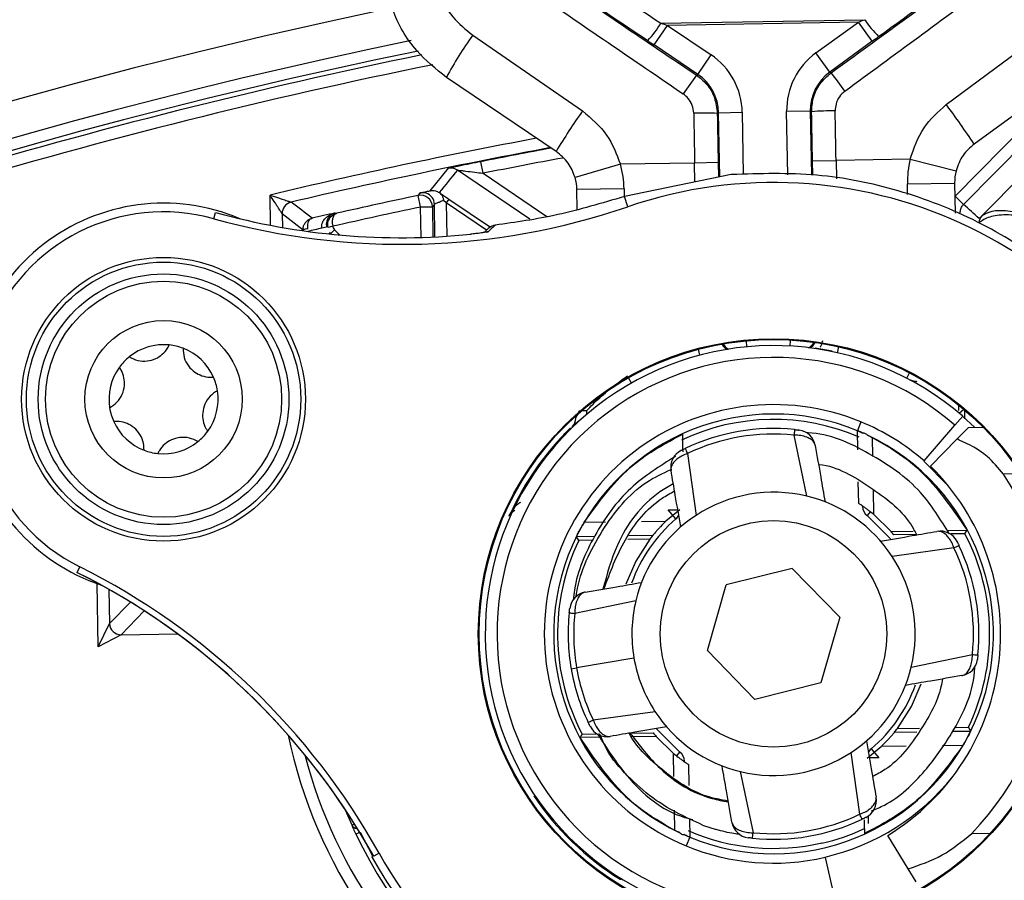
# Model space of a CAD drawing. Units: millimetres. Extents: x 0 to 145, y 0 to 51.
# Drawn here: x 25 to 26, y 43 to 44 of the extents above; entities that cross this region are included whole.
import ezdxf

# ---------------------------------------------------------------- set-up
doc = ezdxf.new("R2010")
doc.units = ezdxf.units.MM

msp = doc.modelspace()

# ---------------------------------------------------------------- linework, layer by layer
at = {"color": 7, "linetype": 'Continuous', "lineweight": 25}
for p, q in [((25.55837, 43.53231), (25.56932, 43.54855)), ((25.56397, 43.55032), (25.73307, 43.55327)), ((25.72778, 43.55131), (25.56932, 43.54855)), ((25.56932, 43.54855), (25.60551, 43.52413)), ((25.69246, 43.52565), (25.72778, 43.55131)), ((25.73929, 43.53547), (25.72778, 43.55131)), ((25.80067, 43.48281), (25.88941, 43.54876)), ((25.40788, 43.54035), (25.49887, 43.47754)), ((25.59456, 43.5079), (25.55837, 43.53231)), ((25.73929, 43.53547), (25.70397, 43.50981)), ((25.59456, 43.5079), (25.60551, 43.52413)), ((25.70397, 43.50981), (25.69246, 43.52565)), ((25.59348, 43.50731), (25.59456, 43.5079)), ((25.70397, 43.50981), (25.70507, 43.50926)), ((25.91248, 43.5146), (25.82371, 43.45011)), ((25.47698, 43.44405), (25.38602, 43.50541)), ((25.91779, 43.50425), (25.815, 43.4)), ((25.80803, 43.40688), (25.89477, 43.49486)), ((25.61182, 43.4761), (25.61074, 43.47552)), ((25.61182, 43.4761), (25.63141, 43.47645)), ((25.61275, 43.42283), (25.61182, 43.4761)), ((25.68783, 43.47743), (25.66825, 43.47709)), ((25.68893, 43.47688), (25.68783, 43.47743)), ((25.68783, 43.47743), (25.68876, 43.4243)), ((25.41644, 43.42587), (25.41453, 43.43547)), ((25.59187, 43.43436), (25.53035, 43.43329)), ((25.61145, 43.4347), (25.59187, 43.43436)), ((25.68965, 43.43607), (25.70923, 43.43641)), ((25.77075, 43.43748), (25.70923, 43.43641)), ((25.77075, 43.43748), (25.80874, 43.42795)), ((25.37257, 43.41135), (25.38769, 43.42996)), ((25.53035, 43.43329), (25.49271, 43.42243)), ((25.62235, 43.4248), (25.53361, 43.40657)), ((25.76841, 43.41705), (25.80757, 43.41773)), ((25.80757, 43.41773), (25.80801, 43.3927)), ((25.38003, 43.40985), (25.38052, 43.40952)), ((25.53341, 43.41295), (25.49424, 43.41226)), ((25.49452, 43.39593), (25.49424, 43.41226)), ((25.36464, 43.39788), (25.36262, 43.40746)), ((25.38586, 43.40121), (25.38368, 43.40327)), ((25.38805, 43.40446), (25.38586, 43.40121)), ((25.53651, 43.39809), (25.53361, 43.40657)), ((25.80803, 43.40688), (25.815, 43.4)), ((25.19299, 43.38815), (25.19446, 43.39343)), ((25.36464, 43.39788), (25.37443, 43.39805)), ((25.37608, 43.40012), (25.37443, 43.39805)), ((25.37655, 43.37308), (25.37608, 43.40012)), ((25.20979, 43.39017), (25.21462, 43.38822)), ((25.24976, 43.39223), (25.24996, 43.38093)), ((25.26706, 43.37875), (25.24976, 43.39223)), ((25.28659, 43.38117), (25.28277, 43.38032)), ((25.29171, 43.38185), (25.28789, 43.381)), ((25.29327, 43.37898), (25.29049, 43.37623)), ((25.4213, 43.38046), (25.41726, 43.37672)), ((25.77592, 43.25333), (25.77576, 43.25265)), ((25.81078, 43.23373), (25.81086, 43.2291)), ((25.49337, 43.22275), (25.49333, 43.22461)), ((25.8143, 43.22422), (25.80787, 43.21683)), ((25.82413, 43.2151), (25.81426, 43.22418)), ((25.49015, 43.21429), (25.48848, 43.2142)), ((25.72991, 43.21959), (25.72691, 43.21232)), ((25.78219, 43.18729), (25.80787, 43.21683)), ((25.80953, 43.20529), (25.81913, 43.21501)), ((25.81913, 43.21501), (25.83123, 43.21522)), ((25.68495, 43.15796), (25.67441, 43.20866)), ((25.7272, 43.19637), (25.72692, 43.21229)), ((25.78748, 43.18296), (25.80953, 43.20529)), ((25.58597, 43.19336), (25.59306, 43.14207)), ((25.78203, 43.1871), (25.78219, 43.18729)), ((25.80202, 43.16691), (25.78203, 43.1871)), ((25.72798, 43.15201), (25.72767, 43.16981)), ((25.57965, 43.14668), (25.56804, 43.13714)), ((25.57639, 43.13905), (25.57005, 43.14651)), ((25.75448, 43.1226), (25.73501, 43.14182)), ((25.7548, 43.1287), (25.74027, 43.14292)), ((25.7548, 43.1287), (25.77322, 43.12899)), ((25.77529, 43.12609), (25.75727, 43.12578)), ((25.80123, 43.12942), (25.81787, 43.12968)), ((25.81618, 43.12681), (25.80456, 43.1266)), ((25.50722, 43.12141), (25.49579, 43.12121)), ((25.5547, 43.12224), (25.53649, 43.12193)), ((25.80703, 43.11514), (25.75574, 43.10804)), ((25.08188, 43.09935), (25.07959, 43.09476)), ((25.6729, 43.09809), (25.61805, 43.08434)), ((25.6729, 43.09809), (25.71223, 43.05747)), ((25.60254, 43.02997), (25.61805, 43.08434)), ((25.10609, 43.08063), (25.10659, 43.05223)), ((25.54315, 43.07128), (25.49245, 43.06075)), ((25.09713, 43.03286), (25.10659, 43.05223)), ((25.71223, 43.05747), (25.69672, 43.0031)), ((25.11615, 43.04299), (25.09713, 43.03286)), ((25.64188, 42.98935), (25.60254, 43.02997)), ((25.77163, 43.01615), (25.82232, 43.02669)), ((25.54159, 43.0237), (25.494, 43.01547)), ((25.48948, 43.01469), (25.494, 43.01547)), ((25.69672, 43.0031), (25.64188, 42.98935)), ((25.50774, 42.9723), (25.55904, 42.9794)), ((25.4986, 42.96063), (25.51001, 42.96083)), ((25.53947, 42.96135), (25.5575, 42.96166)), ((25.5603, 42.96484), (25.57977, 42.94562)), ((25.76007, 42.9652), (25.77838, 42.96552)), ((25.80738, 42.96602), (25.81898, 42.96622)), ((25.51336, 42.95801), (25.4969, 42.95775)), ((25.55997, 42.95874), (25.53952, 42.95842)), ((25.55997, 42.95874), (25.5745, 42.94452)), ((25.72881, 42.89408), (25.72171, 42.94537)), ((25.73512, 42.94076), (25.74673, 42.9503)), ((25.73838, 42.94839), (25.74472, 42.94092)), ((25.5868, 42.93543), (25.5871, 42.91789)), ((25.62982, 42.92948), (25.64036, 42.87878)), ((25.58758, 42.89048), (25.58785, 42.87515)), ((25.73577, 42.89255), (25.73588, 42.88652)), ((25.59846, 42.88517), (25.60987, 42.88138)), ((25.58786, 42.87512), (25.58486, 42.86785)), ((25.69768, 42.87039), (25.69748, 42.87006)), ((25.69775, 42.87012), (25.69768, 42.87039)), ((25.76913, 42.84881), (25.75214, 42.87656)), ((25.33017, 42.86174), (25.32569, 42.85925)), ((25.70018, 42.85836), (25.70012, 42.8586)), ((25.70018, 42.85836), (25.70899, 42.82022)), ((25.77567, 42.83814), (25.76913, 42.84881))]:
    msp.add_line(p, q, dxfattribs=at)
at = {"color": 8, "linetype": 'Continuous', "lineweight": 25}
for p, q in [((25.63141, 43.47645), (25.63231, 43.42472)), ((25.66917, 43.42444), (25.66825, 43.47709)), ((25.59214, 43.4186), (25.59187, 43.43436)), ((25.61145, 43.4347), (25.61166, 43.4226)), ((25.68985, 43.42429), (25.68965, 43.43607)), ((25.70923, 43.43641), (25.7095, 43.42111)), ((25.45532, 43.38767), (25.39515, 43.42847)), ((25.41644, 43.42587), (25.46931, 43.39001)), ((25.53341, 43.41295), (25.53352, 43.40655)), ((25.76856, 43.40817), (25.76841, 43.41705)), ((25.24013, 43.38272), (25.2397, 43.40782)), ((25.38586, 43.40121), (25.38634, 43.37364)), ((25.41931, 43.37861), (25.38586, 43.40121)), ((25.38805, 43.40446), (25.42247, 43.3812)), ((25.36508, 43.37264), (25.36464, 43.39788)), ((25.37443, 43.39805), (25.37487, 43.373)), ((25.29327, 43.37898), (25.2974, 43.37469)), ((25.4193, 43.37707), (25.42068, 43.37735)), ((25.28923, 43.37638), (25.28841, 43.37557)), ((25.63531, 43.28187), (25.63485, 43.28688)), ((25.67114, 43.2825), (25.67142, 43.28752)), ((25.59628, 43.27495), (25.595, 43.27982)), ((25.71038, 43.27695), (25.7115, 43.28185)), ((25.53948, 43.25181), (25.537, 43.25619)), ((25.76795, 43.2558), (25.77028, 43.26026)), ((25.81136, 43.22673), (25.81521, 43.23007)), ((25.50227, 43.22887), (25.49808, 43.2288)), ((25.73922, 43.20669), (25.73953, 43.19094)), ((25.86228, 43.17658), (25.84813, 43.17634)), ((25.73998, 43.16303), (25.74027, 43.14292)), ((25.57005, 43.14651), (25.57813, 43.14666)), ((25.73752, 43.14499), (25.73501, 43.14182)), ((25.50033, 43.13634), (25.51785, 43.13662)), ((25.54785, 43.13695), (25.56804, 43.13714)), ((25.50889, 43.12452), (25.49384, 43.12428)), ((25.55708, 43.12527), (25.53725, 43.12496)), ((25.09713, 43.03286), (25.09621, 43.0854)), ((25.10659, 43.05223), (25.12388, 43.07013)), ((25.13536, 43.06288), (25.11615, 43.04299)), ((25.11615, 43.04299), (25.16298, 43.04381)), ((25.75769, 42.96217), (25.77615, 42.96245)), ((25.80563, 42.96291), (25.82094, 42.96316)), ((25.57478, 42.92532), (25.5745, 42.94452)), ((25.57726, 42.94245), (25.57977, 42.94562)), ((25.76741, 42.95049), (25.74673, 42.9503)), ((25.81444, 42.9511), (25.79759, 42.95083)), ((25.74472, 42.94092), (25.73664, 42.94078)), ((25.3078, 42.88505), (25.30239, 42.89754)), ((25.57555, 42.88075), (25.57522, 42.89758)), ((25.30986, 42.88598), (25.3078, 42.88505)), ((25.31416, 42.87903), (25.31098, 42.8775)), ((25.31451, 42.8792), (25.32469, 42.85949)), ((25.82177, 42.87812), (25.83711, 42.87839))]:
    msp.add_line(p, q, dxfattribs=at)
at = {"color": 7, "linetype": 'Continuous', "lineweight": 25, "flags": 128}
for points in [[(25.83025, 43.39057), (25.86431, 43.4252), (25.89882, 43.46028), (25.92156, 43.4834), (25.93079, 43.49277)], [(25.36262, 43.40746), (25.36272, 43.40759), (25.36312, 43.40809), (25.36427, 43.40953)], [(25.29378, 43.39289), (25.29462, 43.39277), (25.29519, 43.39268)], [(25.29049, 43.37623), (25.28985, 43.3763), (25.28923, 43.37638)], [(25.49579, 43.12121), (25.495, 43.12245), (25.49384, 43.12428)], [(25.81618, 43.12681), (25.81692, 43.12807), (25.81787, 43.12968)], [(25.5547, 43.12224), (25.54304, 43.10402), (25.53489, 43.08502)], [(25.76007, 42.9652), (25.77173, 42.98342), (25.77988, 43.00242)], [(25.4986, 42.96063), (25.49785, 42.95937), (25.4969, 42.95775)], [(25.81898, 42.96622), (25.81977, 42.96499), (25.82094, 42.96316)], [(25.30767, 42.88469), (25.30769, 42.88474), (25.30777, 42.88497), (25.3078, 42.88505)], [(25.32431, 42.85832), (25.32469, 42.85962), (25.32495, 42.86055)]]:
    msp.add_lwpolyline(points, dxfattribs=at)
at = {"color": 8, "linetype": 'Continuous', "lineweight": 25, "flags": 128}
msp.add_lwpolyline([(25.70613, 43.27821), (25.70589, 43.27826), (25.69184, 43.28073)], dxfattribs=at)
at = {"color": 7, "linetype": 'Continuous', "lineweight": 25}
for centre, radius in [((25.15139, 43.23838), 0.11771), ((25.15139, 43.23838), 0.11377), ((25.15139, 43.23838), 0.10398), ((25.15139, 43.23838), 0.09793), ((25.15139, 43.23838), 0.06529), ((25.65739, 43.04372), 0.2449), ((25.65739, 43.04372), 0.2442), ((25.65739, 43.04372), 0.09401)]:
    msp.add_circle(centre, radius, dxfattribs=at)
for centre, radius, start, end in [((26.31001, 38.92321), 5.5625, 99.76057, 184.70101), ((26.31001, 38.92321), 5.52333, 100.07791, 184.39324), ((26.31001, 38.92321), 5.4254, 100.48838, 183.93571), ((26.31001, 38.92321), 5.38896, 100.54914, 183.88063), ((25.49387, 43.5925), 0.08181, 316.26676, 328.96308), ((25.80165, 43.59787), 0.08181, 213.03692, 225.73324), ((25.64254, 43.36924), 0.29042, 143.90034, 152.03932), ((25.79225, 43.35585), 0.2499, 142.69276, 147.06307), ((25.51171, 43.35095), 0.2499, 34.93693, 39.30724), ((25.25733, 43.07552), 0.67905, 33.47934, 36.85548), ((26.05609, 43.08946), 0.67905, 145.14452, 148.52066), ((25.59962, 43.26838), 0.20743, 86.9272, 92.34077), ((25.70728, 43.27026), 0.20743, 89.65923, 95.0728), ((26.31001, 38.92321), 4.60077, 100.48898, 103.22695), ((25.84674, 43.41841), 0.07835, 165.91311, 181), ((34.6643, 35.88375), 11.95157, 140.855791, 140.970754), ((25.38966, 43.42036), 0.00979, 55.85698, 101.56384), ((25.45507, 43.41158), 0.07835, 1, 16.08689), ((25.84674, 43.41841), 0.03917, 165.91311, 181), ((25.65739, 43.04372), 0.37441, 209.08029, 108.83471), ((25.45507, 43.41158), 0.03917, 1, 16.08689), ((25.36629, 43.39994), 0.00979, 1.00237, 72.83576), ((25.15139, 43.23838), 0.16263, 68.9575, 251.49704), ((25.25955, 43.3924), 0.00979, 103.22837, 180.99858), ((16.27292, 31.83051), 14.64982, 52.087501, 52.173165), ((26.31001, 38.92321), 4.58324, 101.92951, 102.79243), ((25.36464, 43.39788), 0.00979, 1.00235, 101.92716), ((25.15139, 43.23838), 0.15544, 74.47743, 243.43756), ((25.34869, 43.94872), 0.58179, 254.47743, 288.83471), ((25.34869, 43.94872), 0.57631, 254.47743, 275.72937), ((26.31001, 38.92321), 4.58375, 102.8091, 103.05501), ((26.31001, 38.92321), 4.57344, 101.92951, 102.86505), ((17.00481, 33.63182), 13.15435, 47.876132, 47.951843), ((25.83632, 43.3847), 0.00845, 135.97099, 179.46051), ((25.27003, 43.37431), 0.00534, 81.78358, 123.80026), ((26.31001, 38.92321), 4.57396, 102.97852, 103.12989), ((25.42791, 43.37316), 0.00979, 97.81109, 132.15741), ((25.15139, 43.23838), 0.04527, 84.03222, 129.03222), ((25.15139, 43.23838), 0.04527, 69.03222, 84.03222), ((25.15139, 43.23838), 0.04527, 24.03222, 69.03222), ((25.65739, 43.04372), 0.23917, 49, 271), ((25.62186, 43.28712), 0.00783, 202.29796, 249.09287), ((25.62295, 43.28728), 0.00783, 202.04104, 248.83594), ((25.68439, 43.28821), 0.00783, 292.90713, 339.70204), ((25.15139, 43.23838), 0.04527, 129.03222, 144.03222), ((25.65739, 43.04372), 0.22938, 49, 283), ((25.15139, 43.23838), 0.04527, 144.03222, 189.03222), ((25.15139, 43.23838), 0.04527, 9.03222, 24.03222), ((25.77575, 43.26313), 0.00979, 241.65446, 270.99958), ((25.15139, 43.23838), 0.04527, 324.03222, 9.03222), ((25.15139, 43.23838), 0.04527, 189.03222, 204.03222), ((25.65739, 43.04372), 0.19023, 67.58976, 247.58976), ((25.65739, 43.04372), 0.18237, 67.58976, 244.72383), ((25.48357, 43.22258), 0.00979, 314.18091, 0.99929), ((25.65739, 43.04372), 0.17795, 66.4356, 115.41924), ((25.15139, 43.23838), 0.04527, 204.03222, 249.03222), ((25.65739, 43.04372), 0.1704, 84.10576, 115.51345), ((25.65739, 43.04372), 0.19023, 49, 67.58976), ((25.15139, 43.23838), 0.04527, 309.03222, 324.03222), ((25.65739, 43.04372), 0.24008, 137.2571, 155.97865), ((25.65739, 43.04372), 0.16581, 84.10589, 115.51345), ((25.65739, 43.04372), 0.18237, 247.58976, 64.72383), ((25.67656, 43.19726), 0.01567, 9.80869, 82.88349), ((25.65739, 43.04372), 0.18237, 65.89408, 67.58976), ((25.15139, 43.23838), 0.04527, 264.03222, 309.03222), ((25.15139, 43.23838), 0.04527, 249.03222, 264.03222), ((25.58778, 43.18191), 0.01567, 116.73584, 189.80967), ((25.64986, 43.04359), 0.19586, 301.48199, 45.36181), ((25.64986, 43.04359), 0.23861, 316.09534, 33.8035), ((25.65739, 43.04372), 0.11752, 76.43398, 123.18535), ((25.65739, 43.04372), 0.11752, 33.18535, 76.43398), ((25.74108, 43.1495), 0.00979, 181.00078, 231.64721), ((25.65739, 43.04372), 0.11752, 123.18535, 166.43398), ((25.57005, 43.14651), 0.00979, 310.35202, 333.88481), ((25.65739, 43.04372), 0.12509, 130.35202, 160.27653), ((25.65739, 43.04372), 0.12927, 140.888, 142.5953), ((25.65739, 43.04372), 0.12927, 39.4047, 41.09959), ((25.79558, 43.11333), 0.01567, 26.73584, 99.80967), ((25.65739, 43.04372), 0.17921, 334.37896, 27.62104), ((25.65739, 43.04372), 0.17921, 154.37896, 207.62104), ((25.65739, 43.04372), 0.16581, 354.10589, 25.51345), ((25.65739, 43.04372), 0.1704, 354.10576, 25.51345), ((25.65739, 43.04372), 0.11752, 346.43398, 33.18535), ((24.82172, 42.57897), 0.58179, 29.08029, 63.43756), ((24.82172, 42.57897), 0.57665, 29.72836, 63.44572), ((24.82172, 42.57897), 0.57666, 29.08029, 63.43756), ((25.50385, 43.06289), 0.01567, 99.80869, 172.88349), ((25.65739, 43.04372), 0.11752, 166.43398, 189.80967), ((25.65739, 43.04372), 0.1704, 174.10576, 189.80967), ((25.65739, 43.04372), 0.16581, 174.10589, 189.80967), ((25.11599, 43.05239), 0.0094, 181.00511, 270.99489), ((25.65739, 43.04372), 0.11752, 189.80967, 213.18535), ((25.81093, 43.02455), 0.01567, 279.80869, 352.88349), ((25.65739, 43.04372), 0.1704, 189.80967, 205.51345), ((25.65739, 43.04372), 0.16581, 189.80967, 205.51345), ((25.65739, 43.04372), 0.11752, 303.18535, 346.43398), ((25.65739, 43.04372), 0.12509, 310.35202, 340.27653), ((25.65739, 43.04372), 0.11752, 213.18535, 256.43398), ((25.5192, 42.97411), 0.01567, 206.73584, 279.80967), ((25.65739, 43.04372), 0.12927, 219.4047, 221.09959), ((25.65739, 43.04372), 0.12927, 320.888, 322.5953), ((25.57369, 42.93794), 0.00979, 1, 51.64798), ((25.65739, 43.04372), 0.11752, 256.43398, 303.18535), ((25.74472, 42.94092), 0.00979, 130.35278, 153.76829), ((25.65739, 43.04372), 0.40148, 194.47432, 237.15245), ((25.65739, 43.04372), 0.18999, 283, 321.57882), ((25.65739, 43.04372), 0.24008, 214.0434, 237.9566), ((25.727, 42.90553), 0.01567, 296.73584, 9.80967), ((25.63822, 42.89018), 0.01567, 189.80869, 262.88349), ((25.65739, 43.04372), 0.1704, 264.10576, 295.51345), ((25.65739, 43.04372), 0.16581, 264.10589, 295.51345), ((25.31123, 42.88631), 0.00392, 230.62981, 281.92099), ((25.65739, 43.04372), 0.17795, 246.49374, 283.08805), ((25.65739, 43.04372), 0.17823, 283, 294.992), ((25.65739, 43.04372), 0.38422, 205.63345, 322.36655), ((25.65739, 43.04372), 0.18237, 245.89408, 247.58976), ((25.65739, 43.04372), 0.19023, 247.58976, 283), ((25.65739, 43.04372), 0.38119, 209.10138, 318.81361), ((25.46722, 43.45664), 0.61962, 275.81632, 276.00614)]:
    msp.add_arc(centre, radius, start, end, dxfattribs=at)
at = {"color": 8, "linetype": 'Continuous', "lineweight": 25}
for centre, radius, start, end in [((26.31001, 38.92321), 5.50374, 100.19026, 184.2829), ((26.31001, 38.92321), 4.73988, 101.78008, 184.23203), ((26.31001, 38.92321), 4.71015, 101.67549, 156.70713), ((26.31001, 38.92321), 4.70053, 101.62686, 156.70713), ((26.31001, 38.92321), 4.69677, 101.59908, 111.73544), ((26.31001, 38.92321), 4.68698, 101.51057, 111.73544), ((26.31001, 38.92321), 4.61057, 100.61273, 103.42333), ((26.31001, 38.92321), 4.60026, 100.48247, 101.22475), ((26.31001, 38.92321), 4.59047, 100.38268, 101.22475), ((25.36629, 43.39994), 0.00979, 72.83551, 101.90193), ((25.6833, 43.28833), 0.00783, 293.16406, 339.95896), ((25.49537, 43.22731), 0.00707, 347.42925, 12.77518), ((25.65739, 43.04372), 0.41127, 191.78025, 236.95074), ((25.31123, 42.88631), 0.00392, 204.45473, 230.62987), ((25.31137, 42.88667), 0.00392, 204.41435, 277.194)]:
    msp.add_arc(centre, radius, start, end, dxfattribs=at)
at = {"color": 7, "linetype": 'Continuous', "lineweight": 25}
for centre, major_axis, ratio, start_param, end_param in [((25.66793, 43.48507), (1.04712, -0.68693), 0.001983, 4.534047, 4.614244), ((25.61446, 43.4508), (2.41453, 1.75424), 0.002002, 4.748473, 4.798997), ((25.64296, 43.46859), (1.02217, 0.74264), 0.002002, 4.810483, 4.89068), ((25.68608, 43.45205), (2.47428, -1.6689), 0.002002, 4.62578, 4.676305), ((25.65698, 43.46883), (1.04747, -0.70652), 0.002002, 4.534098, 4.614295), ((25.62597, 43.43496), (2.41419, 1.77382), 0.00201, 4.748452, 4.798976), ((25.67513, 43.43581), (2.47463, -1.68849), 0.00201, 4.625802, 4.676326), ((25.56956, 43.54855), (0.05628, -0.01861), 0.001329, 4.613358, 4.708593), ((25.72754, 43.55131), (0.05559, 0.02056), 0.001329, 4.716185, 4.81142), ((25.55861, 43.53231), (0.05662, -0.03819), 0.002002, 4.614295, 4.70953), ((25.73905, 43.53546), (0.05525, 0.04014), 0.002002, 4.715248, 4.810483), ((25.57266, 43.47542), (0.05164, 0.02804), 0.999992, 5.803223, 6.763148), ((25.727, 43.47811), (0.05259, -0.02622), 0.999992, 2.66163, 3.621555), ((25.57266, 43.47542), (0.03443, 0.01869), 0.999985, 5.803223, 6.763148), ((25.727, 43.47811), (0.03506, -0.01748), 0.999985, 2.66163, 3.621555), ((25.59784, 43.43447), (-0.03022, 1.73116), 0.003451, 1.546948, 1.570796), ((25.61743, 43.43481), (-0.02988, 1.71158), 0.003491, 1.546948, 1.570796), ((25.68367, 43.43596), (-0.02988, 1.71158), 0.003491, 4.712389, 4.736237), ((25.70326, 43.43631), (-0.03022, 1.73116), 0.003451, 4.712389, 4.736237), ((25.81572, 43.23052), (-0.00022, 0.01278), 0.004011, 1.574162, 2.293166)]:
    msp.add_ellipse(centre, major_axis=major_axis, ratio=ratio, start_param=start_param, end_param=end_param, dxfattribs=at)
for points, knots in [([(25.37333, 43.60542), (25.37437, 43.59645), (25.37644, 43.57855), (25.38938, 43.55564), (25.4021, 43.54513), (25.40788, 43.54035)], [0, 0, 0, 0, 0.354029, 0.706467, 1, 1, 1, 1]), ([(25.38602, 43.50541), (25.37736, 43.51239), (25.35839, 43.52769), (25.3389, 43.56127), (25.33579, 43.58762), (25.33423, 43.60078)], [0, 0, 0, 0, 0.29568, 0.648047, 1, 1, 1, 1]), ([(25.59348, 43.50731), (25.59638, 43.50497), (25.6027, 43.49987), (25.60919, 43.48867), (25.61022, 43.4799), (25.61074, 43.47552)], [0, 0, 0, 0, 0.297128, 0.648568, 1, 1, 1, 1]), ([(25.68893, 43.47688), (25.68919, 43.4806), (25.68974, 43.48871), (25.69519, 43.50044), (25.70178, 43.50632), (25.70507, 43.50926)], [0, 0, 0, 0, 0.297333, 0.648649, 1, 1, 1, 1]), ([(25.59115, 43.47564), (25.59089, 43.47786), (25.59037, 43.48229), (25.58714, 43.48795), (25.58397, 43.49054), (25.58252, 43.49172)], [0, 0, 0, 0, 0.352329, 0.703838, 1, 1, 1, 1]), ([(25.71657, 43.49406), (25.71493, 43.49257), (25.71163, 43.48959), (25.70891, 43.48366), (25.70864, 43.47957), (25.70851, 43.47769)], [0, 0, 0, 0, 0.3503188, 0.70188, 1, 1, 1, 1]), ([(25.77075, 43.43748), (25.77389, 43.44665), (25.77997, 43.46436), (25.79393, 43.47681), (25.80067, 43.48281)], [0, 0, 0, 0, 0.517393, 1, 1, 1, 1]), ([(25.49887, 43.47754), (25.50623, 43.47135), (25.52056, 43.4593), (25.52715, 43.4418), (25.53035, 43.43329)], [0, 0, 0, 0, 0.513918, 1, 1, 1, 1]), ([(25.82371, 43.45011), (25.82035, 43.44718), (25.8134, 43.44114), (25.81033, 43.43243), (25.80874, 43.42795)], [0, 0, 0, 0, 0.484494, 1, 1, 1, 1]), ([(25.49271, 43.42243), (25.49111, 43.4266), (25.48779, 43.43519), (25.48066, 43.44104), (25.47698, 43.44405)], [0, 0, 0, 0, 0.48421, 1, 1, 1, 1]), ([(25.41453, 43.43547), (25.41158, 43.43488), (25.40534, 43.43364), (25.39717, 43.43197), (25.39147, 43.43079), (25.3883, 43.43011), (25.3879, 43.43001), (25.38769, 43.42996)], [0, 0, 0, 0, 0.2441914, 0.5172823, 0.7157307, 0.8575771, 1, 1, 1, 1]), ([(25.39515, 43.42847), (25.39521, 43.42846), (25.39532, 43.42846), (25.3962, 43.42836), (25.39834, 43.42811), (25.40297, 43.42755), (25.40928, 43.42677), (25.41411, 43.42616), (25.41644, 43.42587)], [0, 0, 0, 0, 0.0642924, 0.1073795, 0.2283161, 0.4233832, 0.7214925, 1, 1, 1, 1]), ([(25.97094, 43.25844), (25.95857, 43.27502), (25.93353, 43.30857), (25.88466, 43.35157), (25.827, 43.38769), (25.762, 43.41294), (25.69265, 43.42703), (25.64601, 43.42555), (25.62235, 43.4248)], [0, 0, 0, 0, 0.153083, 0.309862, 0.479849, 0.654928, 0.824925, 1, 1, 1, 1]), ([(25.36427, 43.40953), (25.3645, 43.40959), (25.36495, 43.4097), (25.36806, 43.41039), (25.37113, 43.41105), (25.37257, 43.41135)], [0, 0, 0, 0, 0.347802, 0.695652, 1, 1, 1, 1]), ([(25.37257, 43.41135), (25.37261, 43.41136), (25.37409, 43.41166), (25.37679, 43.41162), (25.37906, 43.41038), (25.38003, 43.40985)], [0, 0, 0, 0, 0.0154984, 0.5807383, 1, 1, 1, 1]), ([(25.38052, 43.40952), (25.38098, 43.40913), (25.38198, 43.4083), (25.38295, 43.40636), (25.38342, 43.40462), (25.38363, 43.40354), (25.38367, 43.40331), (25.38368, 43.40327)], [0, 0, 0, 0, 0.263914, 0.560795, 0.90856, 0.982699, 1, 1, 1, 1]), ([(25.38052, 43.40952), (25.38113, 43.40912), (25.38348, 43.40754), (25.3861, 43.40577), (25.38805, 43.40446)], [0, 0, 0, 0, 0.25905, 1, 1, 1, 1]), ([(25.24976, 43.39223), (25.24976, 43.39223), (25.24975, 43.39224), (25.2496, 43.39247), (25.24902, 43.39338), (25.24769, 43.39544), (25.24573, 43.39847), (25.24303, 43.40267), (25.24107, 43.4057), (25.23973, 43.40777), (25.2397, 43.40782)], [0, 0, 0, 0, 0.008631, 0.092449, 0.149106, 0.30631, 0.524919, 0.674053, 0.992142, 1, 1, 1, 1]), ([(25.2397, 43.40782), (25.23975, 43.4078), (25.24209, 43.40702), (25.24552, 43.40588), (25.25025, 43.40429), (25.25368, 43.40315), (25.256, 43.40237), (25.25704, 43.40202), (25.2573, 43.40194), (25.25731, 43.40193), (25.25731, 43.40193)], [0, 0, 0, 0, 0.007853, 0.325877, 0.475037, 0.693716, 0.850944, 0.907706, 0.991373, 1, 1, 1, 1]), ([(25.38368, 43.40327), (25.38364, 43.40326), (25.38255, 43.40282), (25.3805, 43.40199), (25.37808, 43.40099), (25.37642, 43.40029), (25.37619, 43.40017), (25.37608, 43.40012)], [0, 0, 0, 0, 0.0092201, 0.2665081, 0.5160264, 0.7593934, 1, 1, 1, 1]), ([(25.53361, 43.40657), (25.51482, 43.40102), (25.47676, 43.38977), (25.44344, 43.38518), (25.42658, 43.38285)], [0, 0, 0, 0, 0.493972, 1, 1, 1, 1]), ([(25.28277, 43.38032), (25.28267, 43.38104), (25.28255, 43.38193), (25.28276, 43.38368), (25.28349, 43.38593), (25.2858, 43.389), (25.28936, 43.39148), (25.2923, 43.39254), (25.29374, 43.39288), (25.29378, 43.39289)], [0, 0, 0, 0, 0.102975, 0.126314, 0.257882, 0.45495, 0.740588, 0.993009, 1, 1, 1, 1]), ([(25.29378, 43.39289), (25.29375, 43.39288), (25.29273, 43.39264), (25.29067, 43.39177), (25.28824, 43.38954), (25.28676, 43.38666), (25.28637, 43.38449), (25.28633, 43.38277), (25.28647, 43.38189), (25.28659, 43.38117)], [0, 0, 0, 0, 0.006987, 0.25946, 0.545115, 0.742153, 0.873693, 0.897075, 1, 1, 1, 1]), ([(25.81219, 43.39296), (25.81227, 43.39406), (25.81245, 43.39626), (25.81373, 43.39861), (25.81474, 43.39971), (25.815, 43.4)], [0, 0, 0, 0, 0.423693, 0.847377, 1, 1, 1, 1]), ([(25.83025, 43.39057), (25.83271, 43.3921), (25.83761, 43.39514), (25.85142, 43.39526), (25.86558, 43.39257), (25.87604, 43.38928), (25.88098, 43.38748), (25.88277, 43.38679), (25.88342, 43.38654), (25.88352, 43.38649)], [0, 0, 0, 0, 0.2581266, 0.5140587, 0.7811402, 0.9226777, 0.971901, 0.9953328, 1, 1, 1, 1]), ([(25.26706, 43.37875), (25.26712, 43.37972), (25.26725, 43.3816), (25.26855, 43.38445), (25.27051, 43.38662), (25.27252, 43.38779), (25.27367, 43.38822), (25.27419, 43.38838), (25.27445, 43.38845), (25.27457, 43.38848), (25.2746, 43.38848)], [0, 0, 0, 0, 0.201309, 0.390331, 0.674744, 0.860017, 0.936121, 0.970558, 0.991428, 1, 1, 1, 1]), ([(25.2746, 43.38848), (25.27458, 43.38848), (25.27451, 43.38846), (25.27436, 43.38842), (25.27405, 43.38831), (25.27337, 43.38798), (25.27224, 43.38702), (25.27121, 43.38506), (25.27066, 43.38237), (25.27075, 43.38054), (25.27079, 43.3796)], [0, 0, 0, 0, 0.00857, 0.029274, 0.063536, 0.139341, 0.325265, 0.609676, 0.798691, 1, 1, 1, 1]), ([(25.28789, 43.381), (25.28776, 43.38186), (25.28752, 43.38356), (25.28804, 43.38631), (25.28946, 43.3892), (25.29163, 43.39122), (25.29351, 43.39216), (25.29443, 43.39248), (25.29485, 43.3926), (25.29506, 43.39265), (25.29516, 43.39267), (25.29519, 43.39268)], [0, 0, 0, 0, 0.157785, 0.309203, 0.510988, 0.773459, 0.899603, 0.953919, 0.978711, 0.992457, 1, 1, 1, 1]), ([(25.29519, 43.39268), (25.29517, 43.39268), (25.29511, 43.39266), (25.29499, 43.39263), (25.29474, 43.39255), (25.2942, 43.39231), (25.29312, 43.39155), (25.29196, 43.38976), (25.29134, 43.38704), (25.29126, 43.38439), (25.29156, 43.38271), (25.29171, 43.38185)], [0, 0, 0, 0, 0.007541, 0.021211, 0.045925, 0.100119, 0.226547, 0.489015, 0.690791, 0.842206, 1, 1, 1, 1]), ([(25.88352, 43.38649), (25.88341, 43.38653), (25.88273, 43.38671), (25.88087, 43.3872), (25.87571, 43.38848), (25.86479, 43.39063), (25.85, 43.39179), (25.83557, 43.39016), (25.83045, 43.38658), (25.82788, 43.38478)], [0, 0, 0, 0, 0.004667, 0.0281, 0.077324, 0.21886, 0.485941, 0.741873, 1, 1, 1, 1]), ([(25.8279, 43.38835), (25.82813, 43.38855), (25.82843, 43.38879), (25.82992, 43.39025), (25.83025, 43.39057)], [0, 0, 0, 0, 0.7763623, 1, 1, 1, 1]), ([(25.29171, 43.38185), (25.29183, 43.38142), (25.29213, 43.38035), (25.29284, 43.3795), (25.29327, 43.37898)], [0, 0, 0, 0, 0.4004864, 1, 1, 1, 1]), ([(25.41626, 43.37656), (25.41625, 43.37656), (25.41504, 43.37637), (25.41145, 43.37589), (25.4076, 43.37545), (25.40611, 43.37528)], [0, 0, 0, 0, 0.005976, 0.615175, 1, 1, 1, 1]), ([(25.42068, 43.37735), (25.42023, 43.37723), (25.41939, 43.37701), (25.41404, 43.37622), (25.40914, 43.37562), (25.40627, 43.37529), (25.40622, 43.37529)], [0, 0, 0, 0, 0.3409732, 0.6421214, 0.9940095, 1, 1, 1, 1]), ([(25.41932, 43.37706), (25.41933, 43.37706), (25.41935, 43.37707), (25.41857, 43.37691), (25.41717, 43.3767), (25.41626, 43.37656)], [0, 0, 0, 0, 0.090874, 0.408781, 1, 1, 1, 1]), ([(25.42658, 43.38285), (25.42644, 43.38272), (25.42572, 43.38204), (25.42375, 43.3802), (25.42193, 43.37851), (25.42068, 43.37735)], [0, 0, 0, 0, 0.072932, 0.36466, 1, 1, 1, 1]), ([(25.12288, 43.27355), (25.12516, 43.27239), (25.12974, 43.27007), (25.13762, 43.26969), (25.14483, 43.2717), (25.15069, 43.27556), (25.15423, 43.27971), (25.15567, 43.28256), (25.1561, 43.28341)], [0, 0, 0, 0, 0.199845, 0.400622, 0.582705, 0.748257, 0.924731, 1, 1, 1, 1]), ([(25.16759, 43.28066), (25.16773, 43.2781), (25.16801, 43.27298), (25.17162, 43.26597), (25.17696, 43.26073), (25.18324, 43.25759), (25.1886, 43.25659), (25.19179, 43.25677), (25.19274, 43.25682)], [0, 0, 0, 0, 0.199789, 0.400573, 0.582663, 0.748216, 0.924684, 1, 1, 1, 1]), ([(25.10668, 43.23128), (25.10882, 43.23267), (25.11312, 43.23547), (25.11739, 43.24211), (25.11926, 43.24936), (25.11884, 43.25636), (25.11702, 43.26151), (25.11527, 43.26418), (25.11475, 43.26497)], [0, 0, 0, 0, 0.199838, 0.400616, 0.5827, 0.748252, 0.924725, 1, 1, 1, 1]), ([(25.50227, 43.22887), (25.50397, 43.23064), (25.50859, 43.23544), (25.51974, 43.24588), (25.53042, 43.25363), (25.53611, 43.25776)], [0, 0, 0, 0, 0.2148844, 0.5814407, 1, 1, 1, 1]), ([(25.1961, 43.24549), (25.19396, 43.24409), (25.18966, 43.24129), (25.1854, 43.23466), (25.18353, 43.22741), (25.18394, 43.2204), (25.18576, 43.21526), (25.18751, 43.21259), (25.18803, 43.21179)], [0, 0, 0, 0, 0.199838, 0.400616, 0.5827, 0.748252, 0.924725, 1, 1, 1, 1]), ([(25.13519, 43.19611), (25.13505, 43.19866), (25.13478, 43.20378), (25.13117, 43.2108), (25.12582, 43.21604), (25.11955, 43.21918), (25.11418, 43.22018), (25.111, 43.22), (25.11004, 43.21995)], [0, 0, 0, 0, 0.199789, 0.400573, 0.582663, 0.748216, 0.924684, 1, 1, 1, 1]), ([(25.48107, 43.20666), (25.48109, 43.20668), (25.48255, 43.20824), (25.48515, 43.21095), (25.48795, 43.21372), (25.48832, 43.21406), (25.48848, 43.2142)], [0, 0, 0, 0, 0.005944, 0.435638, 0.760911, 1, 1, 1, 1]), ([(25.49526, 43.22005), (25.49519, 43.21998), (25.49374, 43.2187), (25.49209, 43.21711), (25.49059, 43.21571), (25.49045, 43.2156), (25.4904, 43.21555)], [0, 0, 0, 0, 0.021609, 0.441522, 0.791567, 1, 1, 1, 1]), ([(25.67489, 43.21322), (25.67501, 43.21321), (25.67552, 43.21315), (25.67645, 43.21305), (25.67745, 43.21294), (25.67822, 43.21284), (25.67848, 43.21281), (25.67849, 43.21281), (25.6785, 43.21281)], [0, 0, 0, 0, 0.058302, 0.24102, 0.446739, 0.644271, 0.935695, 1, 1, 1, 1]), ([(25.1799, 43.20322), (25.17762, 43.20437), (25.17305, 43.20669), (25.16517, 43.20707), (25.15795, 43.20507), (25.1521, 43.2012), (25.14855, 43.19706), (25.14711, 43.19421), (25.14668, 43.19336)], [0, 0, 0, 0, 0.199845, 0.400622, 0.582705, 0.748257, 0.924731, 1, 1, 1, 1]), ([(25.50033, 43.13634), (25.51296, 43.15372), (25.53544, 43.18464), (25.56783, 43.20186), (25.58201, 43.20941)], [0, 0, 0, 0, 0.561935, 1, 1, 1, 1]), ([(25.58227, 43.19474), (25.5822, 43.19854), (25.58212, 43.20331), (25.58203, 43.20838), (25.58201, 43.20941)], [0, 0, 0, 0, 0.797433, 1, 1, 1, 1]), ([(25.692, 43.19993), (25.692, 43.19993), (25.69193, 43.2003), (25.69151, 43.20185), (25.68981, 43.20422), (25.68605, 43.20661), (25.68144, 43.20812), (25.67728, 43.20863), (25.67497, 43.20866), (25.67441, 43.20866), (25.67441, 43.20866)], [0, 0, 0, 0, 0.000087, 0.075938, 0.323892, 0.521839, 0.740959, 0.938263, 0.999913, 1, 1, 1, 1]), ([(25.67851, 43.21281), (25.6785, 43.21281), (25.67848, 43.21281), (25.67836, 43.21282), (25.67826, 43.21284)], [0, 0, 0, 0, 0.249182, 1, 1, 1, 1]), ([(25.80321, 43.12658), (25.79586, 43.13869), (25.77915, 43.1662), (25.73748, 43.19427), (25.7034, 43.21029), (25.68521, 43.21044), (25.68483, 43.21044)], [0, 0, 0, 0, 0.280204, 0.636287, 0.992409, 1, 1, 1, 1]), ([(25.72692, 43.21229), (25.72699, 43.21226), (25.72713, 43.21221), (25.72826, 43.21175), (25.72991, 43.21105), (25.73123, 43.21047), (25.73187, 43.21019)], [0, 0, 0, 0, 0.2611234, 0.5231488, 0.7673338, 1, 1, 1, 1]), ([(25.73526, 43.20863), (25.73493, 43.20891), (25.73427, 43.20947), (25.73316, 43.21002), (25.73233, 43.21019), (25.73195, 43.21019), (25.73187, 43.21019)], [0, 0, 0, 0, 0.341729, 0.686566, 0.930382, 1, 1, 1, 1]), ([(25.73526, 43.20863), (25.73568, 43.20843), (25.73712, 43.20774), (25.73835, 43.20713), (25.73922, 43.20669)], [0, 0, 0, 0, 0.290948, 1, 1, 1, 1]), ([(25.73922, 43.20669), (25.74953, 43.20082), (25.78204, 43.18232), (25.80334, 43.15104), (25.81787, 43.12968)], [0, 0, 0, 0, 0.317308, 1, 1, 1, 1]), ([(25.84813, 43.17634), (25.84379, 43.18146), (25.83329, 43.19387), (25.81882, 43.20143), (25.81018, 43.20502), (25.80953, 43.20529)], [0, 0, 0, 0, 0.394072, 0.954629, 1, 1, 1, 1]), ([(25.58073, 43.1959), (25.58077, 43.19592), (25.58084, 43.19596), (25.58144, 43.19626), (25.5822, 43.19663), (25.58304, 43.19705), (25.58367, 43.19735), (25.58399, 43.1975)], [0, 0, 0, 0, 0.279394, 0.514125, 0.672209, 0.834501, 1, 1, 1, 1]), ([(25.692, 43.19993), (25.69349, 43.19127), (25.69617, 43.17581), (25.69888, 43.16011), (25.70007, 43.15321)], [0, 0, 0, 0, 0.559996, 1, 1, 1, 1]), ([(25.57602, 43.19094), (25.56301, 43.18284), (25.53588, 43.16595), (25.50788, 43.12639), (25.49357, 43.09331), (25.49147, 43.07457), (25.49115, 43.07172)], [0, 0, 0, 0, 0.3006745, 0.6270575, 0.9431729, 1, 1, 1, 1]), ([(25.58597, 43.19337), (25.58449, 43.19279), (25.58156, 43.19163), (25.57791, 43.18932), (25.57471, 43.18647), (25.57244, 43.18299), (25.57213, 43.18046), (25.57234, 43.17924), (25.57234, 43.17924)], [0, 0, 0, 0, 0.177242, 0.352631, 0.518501, 0.749009, 0.999913, 1, 1, 1, 1]), ([(25.69468, 43.1844), (25.69488, 43.18438), (25.71032, 43.18279), (25.73751, 43.16618), (25.76532, 43.14553), (25.77435, 43.1292), (25.77607, 43.12611)], [0, 0, 0, 0, 0.0057659, 0.4551967, 0.8967571, 1, 1, 1, 1]), ([(25.49362, 43.0745), (25.49379, 43.07574), (25.49644, 43.09513), (25.5136, 43.12982), (25.54179, 43.16588), (25.56542, 43.17693), (25.57236, 43.18018)], [0, 0, 0, 0, 0.02752, 0.430313, 0.832602, 1, 1, 1, 1]), ([(25.58041, 43.13252), (25.5789, 43.1413), (25.57618, 43.15698), (25.57351, 43.17244), (25.57234, 43.17924)], [0, 0, 0, 0, 0.560001, 1, 1, 1, 1]), ([(25.57423, 43.16826), (25.57047, 43.16611), (25.55029, 43.15459), (25.52748, 43.12369), (25.5192, 43.09318), (25.51586, 43.08087)], [0, 0, 0, 0, 0.120421, 0.645151, 1, 1, 1, 1]), ([(25.51672, 43.08102), (25.52188, 43.09489), (25.53238, 43.12312), (25.55476, 43.15104), (25.57174, 43.16036), (25.57527, 43.16229)], [0, 0, 0, 0, 0.433893, 0.882541, 1, 1, 1, 1]), ([(25.74027, 43.14292), (25.7391, 43.14388), (25.73731, 43.14535), (25.73431, 43.14762), (25.73222, 43.14914), (25.7305, 43.15033), (25.72922, 43.15119), (25.72832, 43.15179), (25.728, 43.152), (25.72798, 43.15201), (25.72798, 43.15201)], [0, 0, 0, 0, 0.29455, 0.448961, 0.571601, 0.66686, 0.762544, 0.849632, 0.964426, 1, 1, 1, 1]), ([(25.4427, 43.14599), (25.44177, 43.14547), (25.4397, 43.14432), (25.4386, 43.14252), (25.43811, 43.14147), (25.4381, 43.14145)], [0, 0, 0, 0, 0.439737, 0.986815, 1, 1, 1, 1]), ([(25.49384, 43.12428), (25.49387, 43.12435), (25.49392, 43.12447), (25.49444, 43.12553), (25.49523, 43.12709), (25.49621, 43.12898), (25.49737, 43.13115), (25.49873, 43.13359), (25.49973, 43.13532), (25.50026, 43.13621), (25.50033, 43.13634)], [0, 0, 0, 0, 0.1310905, 0.2627044, 0.3845491, 0.503611, 0.6335191, 0.7857645, 0.9694574, 1, 1, 1, 1]), ([(25.56804, 43.13714), (25.56663, 43.13576), (25.56472, 43.1339), (25.5618, 43.13076), (25.56014, 43.1289), (25.55881, 43.12735), (25.55793, 43.1263), (25.55731, 43.12555), (25.5571, 43.12529), (25.55709, 43.12527), (25.55708, 43.12527)], [0, 0, 0, 0, 0.367266, 0.497035, 0.627849, 0.709913, 0.792398, 0.867377, 0.969814, 1, 1, 1, 1]), ([(25.74619, 43.12069), (25.75497, 43.12221), (25.77065, 43.12492), (25.7861, 43.12759), (25.79291, 43.12877)], [0, 0, 0, 0, 0.560001, 1, 1, 1, 1]), ([(25.80703, 43.11514), (25.80645, 43.11661), (25.8053, 43.11955), (25.80298, 43.1232), (25.80013, 43.12639), (25.79665, 43.12867), (25.79412, 43.12898), (25.79291, 43.12877), (25.79291, 43.12877)], [0, 0, 0, 0, 0.177242, 0.352631, 0.518501, 0.749009, 0.999913, 1, 1, 1, 1]), ([(25.80957, 43.12038), (25.80959, 43.12034), (25.80963, 43.12026), (25.80993, 43.11967), (25.8103, 43.11891), (25.81071, 43.11807), (25.81102, 43.11743), (25.81117, 43.11711)], [0, 0, 0, 0, 0.279394, 0.514125, 0.672209, 0.834501, 1, 1, 1, 1]), ([(25.50118, 43.07833), (25.50984, 43.07983), (25.5253, 43.0825), (25.54099, 43.08521), (25.5479, 43.08641)], [0, 0, 0, 0, 0.559996, 1, 1, 1, 1]), ([(25.50118, 43.07833), (25.50118, 43.07833), (25.50081, 43.07826), (25.49925, 43.07785), (25.49689, 43.07614), (25.4945, 43.07238), (25.49299, 43.06777), (25.49248, 43.06361), (25.49244, 43.0613), (25.49245, 43.06075), (25.49245, 43.06075)], [0, 0, 0, 0, 0.000087, 0.075938, 0.323892, 0.521839, 0.740959, 0.938263, 0.999913, 1, 1, 1, 1]), ([(25.48789, 43.06122), (25.4879, 43.06134), (25.48795, 43.06185), (25.48805, 43.06278), (25.48817, 43.06378), (25.48826, 43.06455), (25.4883, 43.06481), (25.4883, 43.06483), (25.4883, 43.06483)], [0, 0, 0, 0, 0.058302, 0.24102, 0.446739, 0.644271, 0.935695, 1, 1, 1, 1]), ([(25.8136, 43.00911), (25.8136, 43.00911), (25.81396, 43.00917), (25.81552, 43.00959), (25.81788, 43.01129), (25.82028, 43.01506), (25.82179, 43.01967), (25.82229, 43.02382), (25.82233, 43.02614), (25.82233, 43.02669), (25.82233, 43.02669)], [0, 0, 0, 0, 0.0000868, 0.0759378, 0.3238917, 0.5218393, 0.7409589, 0.9382632, 0.9999132, 1, 1, 1, 1]), ([(25.82689, 43.02622), (25.82687, 43.0261), (25.82682, 43.02559), (25.82672, 43.02466), (25.8266, 43.02366), (25.82651, 43.02288), (25.82648, 43.02263), (25.82647, 43.02261), (25.82647, 43.02261)], [0, 0, 0, 0, 0.0583025, 0.2410204, 0.4467392, 0.6442706, 0.9356953, 1, 1, 1, 1]), ([(25.82647, 43.0226), (25.82647, 43.0226), (25.82648, 43.02262), (25.82649, 43.02275), (25.8265, 43.02285)], [0, 0, 0, 0, 0.249182, 1, 1, 1, 1]), ([(25.73868, 42.8969), (25.74227, 42.89842), (25.75944, 42.90568), (25.78275, 42.9282), (25.8094, 42.96574), (25.82397, 42.9967), (25.82421, 43.01619), (25.82421, 43.01639)], [0, 0, 0, 0, 0.076689, 0.36649, 0.61598, 0.99593, 1, 1, 1, 1]), ([(25.8136, 43.00911), (25.80494, 43.00761), (25.78947, 43.00494), (25.77378, 43.00223), (25.76688, 43.00103)], [0, 0, 0, 0, 0.559996, 1, 1, 1, 1]), ([(25.79752, 43.00633), (25.79713, 43.00413), (25.79444, 42.98916), (25.77931, 42.96256), (25.75983, 42.93592), (25.74297, 42.92716), (25.73947, 42.92534)], [0, 0, 0, 0, 0.065471, 0.4453, 0.88486, 1, 1, 1, 1]), ([(25.5052, 42.96706), (25.50518, 42.9671), (25.50514, 42.96718), (25.50485, 42.96777), (25.50447, 42.96853), (25.50406, 42.96937), (25.50376, 42.97), (25.5036, 42.97032)], [0, 0, 0, 0, 0.279394, 0.514125, 0.672209, 0.834501, 1, 1, 1, 1]), ([(25.50774, 42.9723), (25.50832, 42.97083), (25.50947, 42.96789), (25.51179, 42.96424), (25.51464, 42.96105), (25.51812, 42.95877), (25.52065, 42.95846), (25.52187, 42.95867), (25.52187, 42.95867)], [0, 0, 0, 0, 0.1772416, 0.352631, 0.5185009, 0.7490093, 0.9999132, 1, 1, 1, 1]), ([(25.51136, 42.96085), (25.51891, 42.94904), (25.53704, 42.92071), (25.56666, 42.89549), (25.58816, 42.89029), (25.59046, 42.88973)], [0, 0, 0, 0, 0.389783, 0.934584, 1, 1, 1, 1]), ([(25.59846, 42.88517), (25.5852, 42.89126), (25.56341, 42.90128), (25.53858, 42.92326), (25.52147, 42.94134), (25.51546, 42.95538), (25.51311, 42.96089)], [0, 0, 0, 0, 0.3714333, 0.6104093, 0.8474452, 1, 1, 1, 1]), ([(25.56859, 42.96675), (25.55981, 42.96523), (25.54413, 42.96252), (25.52867, 42.95985), (25.52187, 42.95867)], [0, 0, 0, 0, 0.5600007, 1, 1, 1, 1]), ([(25.61975, 42.90499), (25.61362, 42.90611), (25.59321, 42.90984), (25.56547, 42.92972), (25.54443, 42.94881), (25.53798, 42.96062), (25.53761, 42.96131)], [0, 0, 0, 0, 0.181747, 0.605152, 0.976964, 1, 1, 1, 1]), ([(25.53823, 42.9615), (25.5461, 42.95122), (25.56401, 42.92781), (25.59452, 42.90891), (25.61533, 42.90519), (25.61986, 42.90438)], [0, 0, 0, 0, 0.379836, 0.864926, 1, 1, 1, 1]), ([(25.74673, 42.9503), (25.74815, 42.95168), (25.75006, 42.95354), (25.75297, 42.95668), (25.75463, 42.95853), (25.75596, 42.96009), (25.75684, 42.96114), (25.75746, 42.96189), (25.75767, 42.96215), (25.75768, 42.96217), (25.75769, 42.96217)], [0, 0, 0, 0, 0.367266, 0.497035, 0.627849, 0.709913, 0.792398, 0.867377, 0.969814, 1, 1, 1, 1]), ([(25.82094, 42.96316), (25.82091, 42.96309), (25.82085, 42.96296), (25.82033, 42.9619), (25.81955, 42.96035), (25.81857, 42.95846), (25.8174, 42.95629), (25.81605, 42.95385), (25.81504, 42.95212), (25.81452, 42.95123), (25.81444, 42.9511)], [0, 0, 0, 0, 0.13109, 0.262704, 0.384549, 0.503611, 0.633519, 0.785765, 0.969457, 1, 1, 1, 1]), ([(25.57555, 42.88075), (25.56524, 42.88662), (25.53273, 42.90512), (25.51144, 42.9364), (25.4969, 42.95775)], [0, 0, 0, 0, 0.317308, 1, 1, 1, 1]), ([(25.73436, 42.95492), (25.73588, 42.94614), (25.73859, 42.93046), (25.74126, 42.915), (25.74244, 42.9082)], [0, 0, 0, 0, 0.560001, 1, 1, 1, 1]), ([(25.5745, 42.94452), (25.57567, 42.94356), (25.57746, 42.94209), (25.58046, 42.93981), (25.58256, 42.9383), (25.58427, 42.93711), (25.58555, 42.93625), (25.58645, 42.93565), (25.58677, 42.93544), (25.58679, 42.93543), (25.5868, 42.93543)], [0, 0, 0, 0, 0.29455, 0.448961, 0.571601, 0.66686, 0.762544, 0.849632, 0.964426, 1, 1, 1, 1]), ([(25.81444, 42.9511), (25.80181, 42.93372), (25.77933, 42.90279), (25.74695, 42.88557), (25.73276, 42.87803)], [0, 0, 0, 0, 0.561935, 1, 1, 1, 1]), ([(25.62278, 42.88751), (25.62128, 42.89617), (25.61861, 42.91163), (25.61589, 42.92732), (25.6147, 42.93423)], [0, 0, 0, 0, 0.559996, 1, 1, 1, 1]), ([(25.72881, 42.89407), (25.73028, 42.89465), (25.73321, 42.89581), (25.73686, 42.89812), (25.74006, 42.90097), (25.74233, 42.90445), (25.74265, 42.90698), (25.74244, 42.9082), (25.74244, 42.9082)], [0, 0, 0, 0, 0.177242, 0.352631, 0.518501, 0.749009, 0.999913, 1, 1, 1, 1]), ([(25.62278, 42.88751), (25.62278, 42.88751), (25.62284, 42.88714), (25.62326, 42.88559), (25.62496, 42.88322), (25.62873, 42.88083), (25.63334, 42.87932), (25.63749, 42.87881), (25.63981, 42.87877), (25.64036, 42.87878), (25.64036, 42.87878)], [0, 0, 0, 0, 0.000087, 0.075938, 0.323892, 0.521839, 0.740959, 0.938263, 0.999913, 1, 1, 1, 1]), ([(25.73405, 42.89154), (25.734, 42.89152), (25.73393, 42.89148), (25.73333, 42.89118), (25.73258, 42.8908), (25.73173, 42.89039), (25.7311, 42.89009), (25.73078, 42.88994)], [0, 0, 0, 0, 0.279394, 0.514125, 0.672209, 0.834501, 1, 1, 1, 1]), ([(25.73256, 42.88936), (25.73261, 42.88665), (25.73267, 42.88297), (25.73274, 42.87906), (25.73276, 42.87803)], [0, 0, 0, 0, 0.7371571, 1, 1, 1, 1]), ([(25.30803, 42.88387), (25.30806, 42.88378), (25.30823, 42.88341), (25.30886, 42.88202), (25.30983, 42.87992), (25.3106, 42.87831), (25.31098, 42.8775)], [0, 0, 0, 0, 0.091352, 0.393369, 0.696366, 1, 1, 1, 1]), ([(25.57952, 42.87881), (25.5791, 42.87901), (25.57765, 42.8797), (25.57642, 42.88031), (25.57555, 42.88075)], [0, 0, 0, 0, 0.290948, 1, 1, 1, 1]), ([(25.57952, 42.87881), (25.57984, 42.87853), (25.5805, 42.87797), (25.58161, 42.87742), (25.58244, 42.87725), (25.58282, 42.87725), (25.5829, 42.87725)], [0, 0, 0, 0, 0.341729, 0.686566, 0.930382, 1, 1, 1, 1]), ([(25.62956, 42.87733), (25.62787, 42.87755), (25.62122, 42.87838), (25.61472, 42.8801), (25.60987, 42.88138)], [0, 0, 0, 0, 0.253444, 1, 1, 1, 1]), ([(25.58785, 42.87515), (25.58778, 42.87518), (25.58765, 42.87523), (25.58651, 42.87569), (25.58487, 42.87638), (25.58355, 42.87697), (25.5829, 42.87725)], [0, 0, 0, 0, 0.2611234, 0.5231488, 0.7673338, 1, 1, 1, 1]), ([(25.63989, 42.87422), (25.63976, 42.87423), (25.63925, 42.87429), (25.63832, 42.87439), (25.63733, 42.8745), (25.63655, 42.8746), (25.63629, 42.87463), (25.63628, 42.87463), (25.63628, 42.87463)], [0, 0, 0, 0, 0.058302, 0.24102, 0.446739, 0.644271, 0.935695, 1, 1, 1, 1]), ([(25.76913, 42.84881), (25.77874, 42.85207), (25.79772, 42.85849), (25.81383, 42.87163), (25.82177, 42.87812)], [0, 0, 0, 0, 0.506663, 1, 1, 1, 1]), ([(25.32569, 42.85925), (25.3256, 42.85941), (25.32535, 42.85984), (25.32511, 42.86028), (25.32495, 42.86055)], [0, 0, 0, 0, 0.369381, 1, 1, 1, 1])]:
    msp.add_open_spline(points, degree=3, knots=knots, dxfattribs=at)
at = {"color": 8, "linetype": 'Continuous', "lineweight": 25}
for points, knots in [([(25.69598, 43.28164), (25.6962, 43.28188), (25.69693, 43.28268), (25.69747, 43.28407), (25.69795, 43.28573), (25.69804, 43.2866), (25.69812, 43.28726)], [0, 0, 0, 0, 0.175564, 0.589288, 0.692144, 1, 1, 1, 1]), ([(25.49337, 43.22275), (25.49339, 43.2228), (25.49346, 43.22291), (25.49385, 43.22365), (25.49457, 43.22501), (25.49544, 43.22667), (25.49644, 43.22843), (25.4968, 43.22906)], [0, 0, 0, 0, 0.146339, 0.357398, 0.415309, 0.788518, 1, 1, 1, 1]), ([(25.4381, 43.14145), (25.43812, 43.1415), (25.43904, 43.14354), (25.44134, 43.14735), (25.44458, 43.15137), (25.44712, 43.15283), (25.44767, 43.15314)], [0, 0, 0, 0, 0.010434, 0.442493, 0.880701, 1, 1, 1, 1]), ([(25.30767, 42.88469), (25.30768, 42.88466), (25.3077, 42.88461), (25.30791, 42.88412), (25.30803, 42.88387)], [0, 0, 0, 0, 0.4796958, 1, 1, 1, 1])]:
    msp.add_open_spline(points, degree=3, knots=knots, dxfattribs=at)
at = {"color": 7, "linetype": 'Continuous', "lineweight": 25}
for points in [[(25.67489, 43.21322), (25.67488, 43.21316), (25.67487, 43.21305), (25.67477, 43.21211), (25.67462, 43.2107), (25.67448, 43.20934), (25.67441, 43.20866)], [(25.58399, 43.1975), (25.58402, 43.19745), (25.58407, 43.19735), (25.58447, 43.1965), (25.58508, 43.19521), (25.58567, 43.19398), (25.58597, 43.19336)], [(25.80703, 43.11514), (25.80765, 43.11543), (25.80888, 43.11602), (25.81017, 43.11664), (25.81101, 43.11704), (25.81112, 43.11709), (25.81117, 43.11711)], [(25.48789, 43.06122), (25.48794, 43.06121), (25.48806, 43.0612), (25.48899, 43.0611), (25.49041, 43.06096), (25.49177, 43.06082), (25.49245, 43.06074)], [(25.82232, 43.02669), (25.823, 43.02662), (25.82436, 43.02648), (25.82578, 43.02633), (25.82671, 43.02624), (25.82683, 43.02623), (25.82689, 43.02622)], [(25.5036, 42.97032), (25.50365, 42.97035), (25.50376, 42.9704), (25.50461, 42.9708), (25.50589, 42.97142), (25.50713, 42.97201), (25.50774, 42.9723)], [(25.73078, 42.88994), (25.73076, 42.88999), (25.73071, 42.89009), (25.7303, 42.89094), (25.72969, 42.89222), (25.7291, 42.89346), (25.7288, 42.89408)], [(25.63989, 42.87422), (25.63989, 42.87428), (25.63991, 42.87439), (25.64, 42.87533), (25.64015, 42.87674), (25.64029, 42.8781), (25.64036, 42.87878)]]:
    msp.add_open_spline(points, degree=3, dxfattribs=at)

doc.saveas('drawing.dxf')
